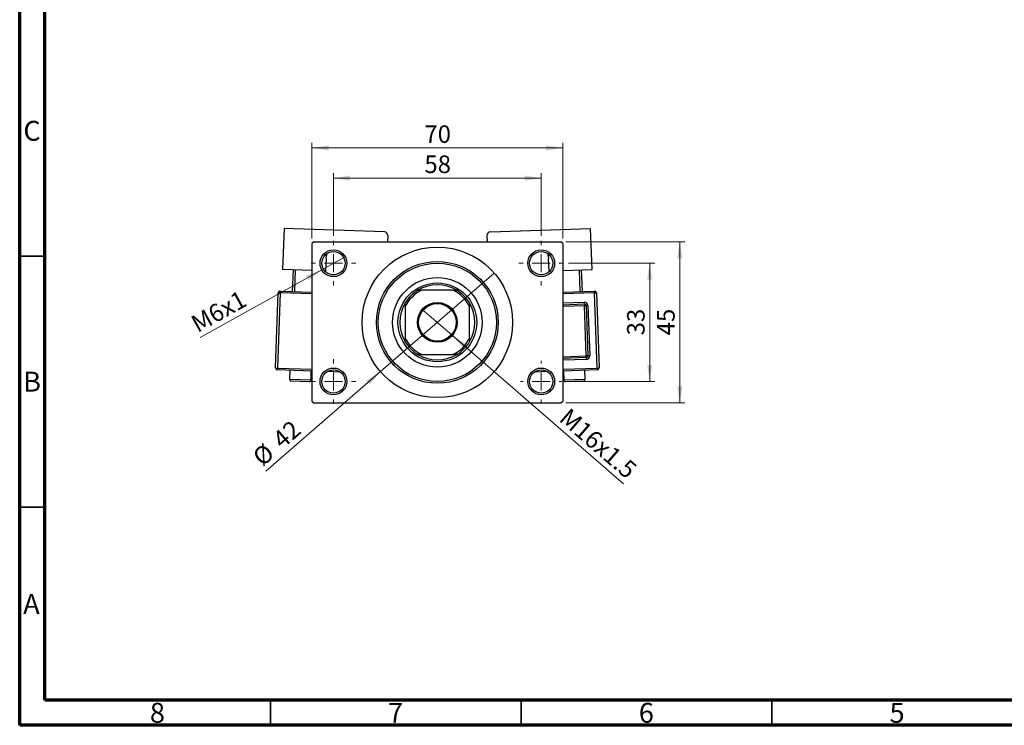
# Model space of a CAD drawing. Units: millimetres. Extents: x 15 to 415, y 5 to 292.
# Drawn here: x 15 to 211, y 5 to 146 of the extents above; entities that cross this region are included whole.
import ezdxf

# ---------------------------------------------------------------- set-up
doc = ezdxf.new("R2010")
doc.units = ezdxf.units.MM
doc.styles.add('SLDTEXTSTYLE0', font='TXT', dxfattribs={"width": 0.75})
doc.dimstyles.new('SLDDIMSTYLE1', dxfattribs={"dimtxt": 3.5, "dimasz": 3.302, "dimexe": 0, "dimexo": 0.0625, "dimgap": 0.875, "dimtad": 1, "dimdec": 0, "dimlfac": 1.4, "dimrnd": 1e-09, "dimzin": 12, "dimdsep": 46, "dimtxsty": 'SLDTEXTSTYLE0', "dimsah": 1, "dimcen": 0.09, "dimadec": 0, "dimazin": 3, "dimtfac": 1, "dimtdec": 0, "dimtofl": 0, "dimtmove": 0, "dimatfit": 3, "dimfxl": 1, "dimfrac": 2, "dimtolj": 1, "dimtzin": 12, "dimarcsym": 0})
doc.dimstyles.new('SLDDIMSTYLE3', dxfattribs={"dimtxt": 3.5, "dimasz": 3.302, "dimexe": 0, "dimexo": 0.0625, "dimgap": 0.875, "dimtad": 1, "dimlfac": 1.4, "dimrnd": 1e-09, "dimzin": 12, "dimdsep": 46, "dimtxsty": 'SLDTEXTSTYLE0', "dimblk1": 'NONE', "dimsah": 1, "dimcen": 0, "dimadec": 0, "dimazin": 3, "dimtfac": 1, "dimtmove": 0, "dimatfit": 3, "dimldrblk": 'NONE', "dimfxl": 1, "dimfrac": 2, "dimtolj": 1, "dimtzin": 12, "dimarcsym": 0})
doc.dimstyles.new('SLDDIMSTYLE4', dxfattribs={"dimtxt": 3.5, "dimasz": 3.302, "dimexe": 0, "dimexo": 0.0625, "dimgap": 0.875, "dimtad": 1, "dimdec": 0, "dimlfac": 1.4, "dimrnd": 1e-09, "dimzin": 12, "dimdsep": 46, "dimtxsty": 'SLDTEXTSTYLE0', "dimblk1": 'NONE', "dimsah": 1, "dimcen": 0, "dimadec": 0, "dimazin": 3, "dimtfac": 1, "dimtmove": 0, "dimatfit": 3, "dimldrblk": 'NONE', "dimfxl": 1, "dimfrac": 2, "dimtolj": 1, "dimtzin": 12, "dimarcsym": 0})

# ---------------------------------------------------------------- blocks, each defined once
blk = doc.blocks.new('_D_8')
at = {"color": 7, "linetype": 'Continuous', "lineweight": 0}
for q in [(95.28, 87.9), (135.42, 53.15)]:
    blk.add_line((101.28, 82.71), q, dxfattribs=at)
at = {"color": 7, "linetype": 'Continuous', "lineweight": 18}
blk.add_solid([(101.28, 82.71), (103.44, 80.17), (104.11, 80.94)], dxfattribs=at)
at = {"color": 7, "linetype": 'Continuous', "lineweight": 18, "insert": (124.63, 68.45), "char_height": 3.5, "attachment_point": 1, "rotation": 319.111, "style": 'SLDTEXTSTYLE0'}
blk.add_mtext('M16x1.5', dxfattribs=at)
blk = doc.blocks.new('_None')
blk = doc.blocks.new('_D_9')
at = {"color": 7, "linetype": 'Continuous', "lineweight": 0}
for q in [(109.62, 95.13), (64.06, 55.68)]:
    blk.add_line((86.94, 75.49), q, dxfattribs=at)
at = {"color": 7, "linetype": 'Continuous', "lineweight": 18}
blk.add_solid([(86.94, 75.49), (84.11, 73.71), (84.78, 72.94)], dxfattribs=at)
at = {"color": 7, "linetype": 'Continuous', "lineweight": 18, "char_height": 3.5, "attachment_point": 1, "rotation": 40.889, "style": 'SLDTEXTSTYLE0'}
for s, insert in [('42', (65.07, 62.58)), ('%%c', (61.11, 59.09))]:
    blk.add_mtext(s, dxfattribs=dict(at, insert=insert))
blk = doc.blocks.new('_D_10')
at = {"color": 7, "linetype": 'Continuous', "lineweight": 0}
for p, q in [((124.46, 97.09), (141.62, 97.09)), ((140.62, 97.09), (140.62, 73.52)), ((124.1, 73.52), (141.62, 73.52))]:
    blk.add_line(p, q, dxfattribs=at)
at = {"color": 7, "linetype": 'Continuous', "lineweight": 18}
for points in [[(140.62, 97.09), (140.11, 93.79), (141.13, 93.79)], [(140.62, 73.52), (141.13, 76.82), (140.11, 76.82)]]:
    blk.add_solid(points, dxfattribs=at)
at = {"color": 7, "linetype": 'Continuous', "lineweight": 18, "insert": (136.11, 82.72), "char_height": 3.5, "attachment_point": 1, "rotation": 90, "style": 'SLDTEXTSTYLE0'}
blk.add_mtext('33', dxfattribs=at)
blk = doc.blocks.new('_D_11')
at = {"color": 7, "linetype": 'Continuous', "lineweight": 0}
for p, q in [((123.92, 101.38), (147.62, 101.38)), ((146.62, 69.24), (146.62, 101.38)), ((123.92, 69.24), (147.62, 69.24))]:
    blk.add_line(p, q, dxfattribs=at)
at = {"color": 7, "linetype": 'Continuous', "lineweight": 18}
for points in [[(146.62, 101.38), (146.11, 98.08), (147.13, 98.08)], [(146.62, 69.24), (147.13, 72.54), (146.11, 72.54)]]:
    blk.add_solid(points, dxfattribs=at)
at = {"color": 7, "linetype": 'Continuous', "lineweight": 18, "insert": (142.11, 82.72), "char_height": 3.5, "attachment_point": 1, "rotation": 90, "style": 'SLDTEXTSTYLE0'}
blk.add_mtext('45', dxfattribs=at)
blk = doc.blocks.new('_D_12')
at = {"color": 7, "linetype": 'Continuous', "lineweight": 0}
for p, q in [((77.57, 102.56), (77.57, 115.06)), ((77.57, 114.06), (119, 114.06)), ((119, 102.56), (119, 115.06))]:
    blk.add_line(p, q, dxfattribs=at)
at = {"color": 7, "linetype": 'Continuous', "lineweight": 18}
for points in [[(77.57, 114.06), (80.87, 113.55), (80.87, 114.57)], [(119, 114.06), (115.69, 114.57), (115.69, 113.55)]]:
    blk.add_solid(points, dxfattribs=at)
at = {"color": 7, "linetype": 'Continuous', "lineweight": 18, "insert": (95.7, 118.57), "char_height": 3.5, "attachment_point": 1, "style": 'SLDTEXTSTYLE0'}
blk.add_mtext('58', dxfattribs=at)
blk = doc.blocks.new('_D_13')
at = {"color": 7, "linetype": 'Continuous', "lineweight": 0}
for p, q in [((73.28, 102.02), (73.28, 121.06)), ((73.28, 120.06), (123.28, 120.06)), ((123.28, 102.02), (123.28, 121.06))]:
    blk.add_line(p, q, dxfattribs=at)
at = {"color": 7, "linetype": 'Continuous', "lineweight": 18}
for points in [[(73.28, 120.06), (76.58, 119.55), (76.58, 120.57)], [(123.28, 120.06), (119.98, 120.57), (119.98, 119.55)]]:
    blk.add_solid(points, dxfattribs=at)
at = {"color": 7, "linetype": 'Continuous', "lineweight": 18, "insert": (95.7, 124.57), "char_height": 3.5, "attachment_point": 1, "style": 'SLDTEXTSTYLE0'}
blk.add_mtext('70', dxfattribs=at)
blk = doc.blocks.new('_D_14')
at = {"color": 7, "linetype": 'Continuous', "lineweight": 0}
for q in [(79.91, 98.4), (50.96, 82.29)]:
    blk.add_line((75.23, 95.79), q, dxfattribs=at)
at = {"color": 7, "linetype": 'Continuous', "lineweight": 18}
blk.add_solid([(75.23, 95.79), (72.09, 94.63), (72.59, 93.74)], dxfattribs=at)
at = {"color": 7, "linetype": 'Continuous', "lineweight": 18, "insert": (48.78, 86.21), "char_height": 3.5, "attachment_point": 1, "rotation": 29.1018, "style": 'SLDTEXTSTYLE0'}
blk.add_mtext('M6x1', dxfattribs=at)
blk = doc.blocks.new('SW_CENTERMARKSYMBOL_2')
at = {"color": 0, "linetype": 'Continuous', "lineweight": 18}
for p, q in [((0, 3.57), (0, 4.46)), ((-3.57, 0), (-4.46, 0)), ((0, 0), (-1.79, 0)), ((0, 0), (0, 1.79)), ((0, 0), (0, -1.79)), ((0, 0), (1.79, 0)), ((3.57, 0), (4.46, 0)), ((0, -3.57), (0, -4.46))]:
    blk.add_line(p, q, dxfattribs=at)
blk = doc.blocks.new('SW_CENTERMARKSYMBOL_3')
at = {"color": 0, "linetype": 'Continuous', "lineweight": 18}
for p, q in [((0, 3.57), (0, 4.46)), ((-3.57, 0), (-4.46, 0)), ((0, 0), (-1.79, 0)), ((0, 0), (0, 1.79)), ((0, 0), (0, -1.79)), ((0, 0), (1.79, 0)), ((3.57, 0), (4.46, 0)), ((0, -3.57), (0, -4.46))]:
    blk.add_line(p, q, dxfattribs=at)
blk = doc.blocks.new('SW_CENTERMARKSYMBOL_4')
at = {"color": 0, "linetype": 'Continuous', "lineweight": 18}
for p, q in [((0, 3.57), (0, 4.11)), ((-3.57, 0), (-4.11, 0)), ((0, 0), (-1.79, 0)), ((0, 0), (0, 1.79)), ((0, 0), (0, -1.79)), ((0, 0), (1.79, 0)), ((3.57, 0), (4.11, 0)), ((0, -3.57), (0, -4.11))]:
    blk.add_line(p, q, dxfattribs=at)
blk = doc.blocks.new('SW_CENTERMARKSYMBOL_5')
at = {"color": 0, "linetype": 'Continuous', "lineweight": 18}
for p, q in [((0, 3.57), (0, 4.46)), ((-3.57, 0), (-4.46, 0)), ((0, 0), (-1.79, 0)), ((0, 0), (0, 1.79)), ((0, 0), (0, -1.79)), ((0, 0), (1.79, 0)), ((3.57, 0), (4.46, 0)), ((0, -3.57), (0, -4.46))]:
    blk.add_line(p, q, dxfattribs=at)

msp = doc.modelspace()

# ---------------------------------------------------------------- linework, layer by layer
at = {"color": 7, "linetype": 'Continuous', "lineweight": 70}
for p, q in [((15, 5), (15, 292)), ((20, 10), (20, 287)), ((410, 10), (20, 10)), ((415, 5), (15, 5))]:
    msp.add_line(p, q, dxfattribs=at)
at = {"color": 7, "linetype": 'Continuous', "lineweight": 25}
for p, q in [((67.7265, 104.0348), (67.4363, 95.8256)), ((87.714, 103.328), (67.7265, 104.0348)), ((88.4026, 102.589), (88.3599, 101.3797)), ((108.1597, 102.589), (108.2025, 101.3797)), ((108.8483, 103.328), (128.8358, 104.0348)), ((129.1261, 95.8256), (128.8358, 104.0348)), ((73.6383, 101.3797), (73.2812, 101.0225)), ((73.2812, 101.0225), (73.2812, 69.594)), ((73.6383, 101.3797), (122.924, 101.3797)), ((123.2812, 101.0225), (122.924, 101.3797)), ((123.2812, 101.0225), (123.2812, 69.594)), ((76.0907, 98.0212), (76.0023, 95.5227)), ((120.56, 95.5227), (120.4717, 98.0212)), ((73.2812, 95.6189), (67.4363, 95.8256)), ((69.4264, 91.4668), (69.5778, 95.7499)), ((69.9347, 95.7373), (69.7833, 91.4542)), ((76.0023, 95.5227), (75.8532, 95.528)), ((120.56, 95.5227), (120.7092, 95.528)), ((123.2812, 95.6189), (129.1261, 95.8256)), ((126.7791, 91.4542), (126.6277, 95.7373)), ((126.9846, 95.7499), (127.136, 91.4668)), ((66.0283, 76.2203), (66.5584, 91.2109)), ((66.9153, 91.1983), (66.3853, 76.2076)), ((66.5584, 91.2109), (66.9153, 91.1983)), ((66.9279, 91.5552), (66.9153, 91.1983)), ((66.9279, 91.5552), (73.2812, 91.3305)), ((94.4181, 91.7368), (95.1677, 91.7368)), ((101.3947, 91.7368), (95.1677, 91.7368)), ((101.3947, 91.7368), (102.1443, 91.7368)), ((123.2812, 91.3305), (129.6345, 91.5552)), ((129.6345, 91.5552), (129.6471, 91.1983)), ((129.6471, 91.1983), (130.004, 91.2109)), ((130.1771, 76.2076), (129.6471, 91.1983)), ((130.004, 91.2109), (130.534, 76.2203)), ((91.8526, 88.4217), (91.8526, 89.1713)), ((91.8526, 88.4217), (91.8526, 82.1947)), ((104.7098, 89.1713), (104.7098, 88.4217)), ((104.7098, 82.1947), (104.7098, 88.4217)), ((123.2812, 88.829), (127.5813, 88.981)), ((127.5687, 89.3379), (127.5813, 88.981)), ((127.5813, 88.981), (127.5939, 88.6241)), ((127.5939, 88.6241), (127.9508, 88.6367)), ((127.9473, 78.6304), (127.5939, 88.6241)), ((128.3077, 88.6493), (127.9508, 88.6367)), ((127.9508, 88.6367), (128.3042, 78.643)), ((128.3077, 88.6493), (128.6611, 78.6556)), ((91.8526, 81.4452), (91.8526, 82.1947)), ((104.7098, 82.1947), (104.7098, 81.4452)), ((95.1677, 78.8797), (94.4181, 78.8797)), ((95.1677, 78.8797), (101.3947, 78.8797)), ((102.1443, 78.8797), (101.3947, 78.8797)), ((128.3042, 78.643), (127.9473, 78.6304)), ((127.9473, 78.6304), (127.9599, 78.2734)), ((128.3042, 78.643), (128.6611, 78.6556)), ((127.9599, 78.2734), (123.2812, 78.108)), ((127.9599, 78.2734), (127.9725, 77.9165)), ((66.0283, 76.2203), (66.3853, 76.2076)), ((66.3726, 75.8507), (66.3853, 76.2076)), ((73.2812, 75.6064), (66.3726, 75.8507)), ((68.8711, 75.7624), (68.808, 73.9778)), ((73.091, 73.8263), (73.1541, 75.6109)), ((78.9226, 75.407), (76.3477, 75.498)), ((120.2147, 75.498), (117.6398, 75.407)), ((130.1897, 75.8507), (123.2812, 75.6064)), ((123.4083, 75.6109), (123.4714, 73.8263)), ((127.7544, 73.9778), (127.6913, 75.7624)), ((130.1771, 76.2076), (130.534, 76.2203)), ((130.1771, 76.2076), (130.1897, 75.8507)), ((72.7215, 73.482), (69.1523, 73.6082)), ((127.4101, 73.6082), (123.8409, 73.482)), ((73.2812, 69.594), (73.6383, 69.2368)), ((73.6383, 69.2368), (122.924, 69.2368)), ((122.924, 69.2368), (123.2812, 69.594))]:
    msp.add_line(p, q, dxfattribs=at)
at = {"color": 7, "linetype": 'Continuous', "lineweight": 35}
for p, q in [((20, 98.5), (15, 98.5)), ((20, 48.5), (15, 48.5)), ((65, 10), (65, 5)), ((115, 10), (115, 5)), ((165, 10), (165, 5))]:
    msp.add_line(p, q, dxfattribs=at)
at = {"color": 8, "linetype": 'Continuous', "lineweight": 25}
for p, q in [((73.2812, 90.9732), (66.9153, 91.1983)), ((129.6471, 91.1983), (123.2812, 90.9732)), ((123.2812, 89.1864), (127.5687, 89.3379)), ((127.5939, 88.6241), (123.2812, 88.4716)), ((123.2812, 78.4654), (127.9473, 78.6304)), ((127.9725, 77.9165), (123.2812, 77.7506)), ((66.3853, 76.2076), (73.2812, 75.9638)), ((77.2573, 75.8232), (78.0382, 75.7956)), ((118.5242, 75.7956), (119.3051, 75.8232)), ((123.2812, 75.9638), (130.1771, 76.2076)), ((68.808, 73.9778), (73.091, 73.8263)), ((123.4714, 73.8263), (127.7544, 73.9778))]:
    msp.add_line(p, q, dxfattribs=at)
at = {"color": 7, "linetype": 'Continuous', "lineweight": 25, "flags": 128}
for points in [[(76.0907, 98.0212), (76.1652, 98.5763), (76.3237, 99.0544)], [(120.2387, 99.0544), (120.3971, 98.5763), (120.4717, 98.0212)]]:
    msp.add_lwpolyline(points, dxfattribs=at)
at = {"color": 7, "linetype": 'Continuous', "lineweight": 25}
for centre, radius in [((98.2812, 85.3082), 15), ((77.5669, 97.094), 2.6786), ((77.5669, 97.094), 2.3214), ((118.9955, 97.094), 2.6786), ((118.9955, 97.094), 2.3214), ((98.2812, 85.3082), 12.1429), ((98.2812, 85.3082), 11.7857), ((98.2812, 85.3082), 8.9286), ((98.2812, 85.3082), 7.8571), ((98.2812, 85.3082), 3.9643), ((98.2812, 85.3082), 3.75), ((77.5669, 73.5225), 2.6786), ((77.5669, 73.5225), 2.3214), ((118.9955, 73.5225), 2.6786), ((118.9955, 73.5225), 2.3214)]:
    msp.add_circle(centre, radius, dxfattribs=at)
for centre, radius, start, end in [((87.6888, 102.6142), 0.7143, 357.974993, 87.974993), ((108.8736, 102.6142), 0.7143, 92.025007, 182.025007), ((98.2812, 85.3082), 7.5, 58.997281, 121.002719), ((66.9153, 91.1983), 0.3571, 87.974993, 177.974993), ((98.2812, 85.3082), 7.1429, 115.841933, 154.158067), ((98.2812, 85.3082), 7.5, 121.002719, 148.997281), ((98.2812, 85.3082), 7.1429, 25.841933, 64.158067), ((98.2812, 85.3082), 7.5, 31.002719, 58.997281), ((129.6471, 91.1983), 0.3571, 2.025007, 92.025007), ((98.2812, 85.3082), 7.5, 148.997281, 211.002719), ((98.2812, 85.3082), 7.5, 328.997281, 31.002719), ((127.5939, 88.6241), 0.7143, 2.025007, 92.025007), ((127.5939, 88.6241), 0.3571, 2.025007, 92.025007), ((98.2812, 85.3082), 7.1429, 205.841933, 244.158067), ((98.2812, 85.3082), 7.5, 211.002719, 238.997281), ((98.2812, 85.3082), 7.1429, 295.841933, 334.158067), ((98.2812, 85.3082), 7.5, 301.002719, 328.997281), ((98.2812, 85.3082), 7.5, 238.997281, 301.002719), ((127.9473, 78.6304), 0.3571, 272.025007, 2.025007), ((127.9473, 78.6304), 0.7143, 272.025007, 2.025007), ((66.3853, 76.2076), 0.3571, 177.974993, 267.974993), ((130.1771, 76.2076), 0.3571, 272.025007, 2.025007), ((69.1649, 73.9652), 0.3571, 177.974993, 267.974993), ((72.7341, 73.839), 0.3571, 267.974993, 357.974993), ((123.8283, 73.839), 0.3571, 182.025007, 272.025007), ((127.3975, 73.9652), 0.3571, 272.025007, 2.025007)]:
    msp.add_arc(centre, radius, start, end, dxfattribs=at)

# ---------------------------------------------------------------- block references
at = {"color": 7, "linetype": 'Continuous', "lineweight": 0}
for name, p in [('SW_CENTERMARKSYMBOL_2', (77.5669, 97.094)), ('SW_CENTERMARKSYMBOL_3', (118.9955, 97.094)), ('SW_CENTERMARKSYMBOL_5', (77.5669, 73.5225)), ('SW_CENTERMARKSYMBOL_4', (118.9955, 73.5225))]:
    msp.add_blockref(name, p, dxfattribs=at)

# ---------------------------------------------------------------- texts
at = {"color": 7, "linetype": 'Continuous', "lineweight": 0, "char_height": 3.9688, "attachment_point": 2, "style": 'SLDTEXTSTYLE0'}
for s, insert in [('C', (17.4587, 125.4739)), ('B', (17.4706, 75.4739)), ('A', (17.3397, 31.1677)), ('8', (42.46, 9.4739)), ('7', (89.96, 9.4739)), ('6', (139.96, 9.4739)), ('5', (189.96, 9.4739))]:
    msp.add_mtext(s, dxfattribs=dict(at, insert=insert))

# ---------------------------------------------------------------- dimensions: what is measured, and where the dimension line sits
at = {"color": 7, "linetype": 'Continuous', "lineweight": 18}
for base, p1, p2, picture, middle in [((123.2812, 120.06), (73.2812, 101.0225), (123.2812, 101.0225), '_D_13', (98.2812, 120.06)), ((118.9955, 114.06), (77.5669, 101.5582), (118.9955, 101.5582), '_D_12', (98.2812, 114.06))]:
    dim = msp.add_linear_dim(base=base, p1=p1, p2=p2, dimstyle='SLDDIMSTYLE1', dxfattribs=at)
    dim.commit()
    dim.dimension.update_dxf_attribs({"geometry": picture, "text_midpoint": middle, "dimtype": 160})
for base, p1, p2, picture, middle in [((146.6224, 101.3797), (122.924, 69.2368), (122.924, 101.3797), '_D_11', (146.6224, 85.3082)), ((140.6224, 73.5225), (123.4598, 97.094), (123.1026, 73.5225), '_D_10', (140.6224, 85.3082))]:
    dim = msp.add_linear_dim(base=base, p1=p1, p2=p2, angle=90, dimstyle='SLDDIMSTYLE1', dxfattribs=at)
    dim.commit()
    dim.dimension.update_dxf_attribs({"geometry": picture, "text_midpoint": middle, "dimtype": 160})
for p1, p2, text, picture, middle in [((79.9073, 98.3967), (75.2265, 95.7912), 'M6x1', '_D_14', (55.94, 85.0557)), ((95.2843, 87.9032), (101.2781, 82.7132), 'M16x1.5', '_D_8', (128.6224, 59.0361))]:
    dim = msp.add_diameter_dim_2p(p1=p1, p2=p2, text=text, dimstyle='SLDDIMSTYLE3', override={"dimpost": '<>'}, dxfattribs=at)
    dim.commit()
    dim.dimension.update_dxf_attribs({"geometry": picture, "text_midpoint": middle, "dimtype": 163})
dim = msp.add_diameter_dim_2p(p1=(109.6209, 95.1272), p2=(86.9415, 75.4893), dimstyle='SLDDIMSTYLE4', dxfattribs=at)
dim.commit()
dim.dimension.update_dxf_attribs({"geometry": '_D_9', "text_midpoint": (67.94, 59.0361), "dimtype": 163})

doc.saveas('drawing.dxf')
